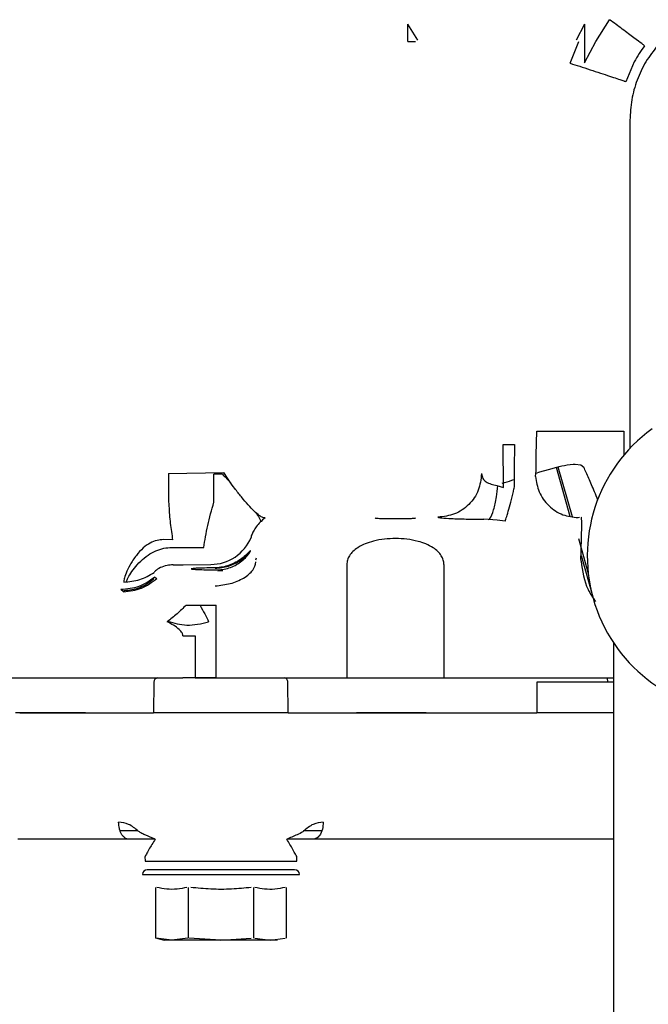
# Model space of a CAD drawing. Units: inches. Extents: x 0.2 to 16.8, y -11.3 to 10.7.
# Drawn here: x 3.2 to 3.3, y -7.7 to -7.5 of the extents above; entities that cross this region are included whole.
import ezdxf

# ---------------------------------------------------------------- set-up
doc = ezdxf.new("R2010")
doc.units = ezdxf.units.IN
doc.header["$MEASUREMENT"] = 0

msp = doc.modelspace()

# ---------------------------------------------------------------- linework, layer by layer
at = {"color": 7, "linetype": 'Continuous', "lineweight": 25}
for p, q in [((3.3148811265, -7.530645578712523), (3.3180071762, -7.525697763312523)), ((3.2747122436, -7.530323782512523), (3.2724883302, -7.526708549212524)), ((3.2724883342, -7.530645441812524), (3.2724883342, -7.526708549212524)), ((3.312311468799999, -7.526708555612524), (3.310433955900001, -7.530321994212525)), ((3.312311468799999, -7.526708552412524), (3.312311468799999, -7.530645377412524)), ((3.2724883279, -7.530645441812524), (3.2741916163, -7.530645575312523)), ((3.3091224244, -7.535537117412524), (3.3110525772, -7.530645654612524)), ((3.312311465800001, -7.530645377412524), (3.3123243645, -7.535458066212524)), ((3.3123243645, -7.535458066212524), (3.3148811265, -7.530645578712523)), ((3.3235776662, -7.535242029712524), (3.3216810866, -7.539695819212524)), ((3.3226041734, -7.548362105212524), (3.3226041734, -7.622496792712523)), ((3.301463523299999, -7.623929197712524), (3.301562798600001, -7.618582527712524)), ((3.3212358464, -7.618582527712524), (3.3212358464, -7.624037364012523)), ((3.2939574242, -7.621618750812523), (3.2965452623, -7.621618750812523)), ((3.2940678343, -7.631309111512524), (3.2939574242, -7.621618751712523)), ((3.218480062199999, -7.628199939912523), (3.230943311700001, -7.627957052612523)), ((3.2306193597, -7.628333494212523), (3.2286893498, -7.628337703412523)), ((3.228690546400001, -7.634625796612523), (3.2286893498, -7.628337703412523)), ((3.301278224199999, -7.628863141112523), (3.301396610699999, -7.628214047812524)), ((3.3059525614, -7.626773994012524), (3.309054009600001, -7.637785714812523)), ((3.3062925066, -7.626685175312524), (3.309555987, -7.637883124312523)), ((3.2925917798, -7.630880974912523), (3.2940678343, -7.631309111512524)), ((3.292607952500001, -7.638707156812524), (3.2896468698, -7.638526450312524)), ((3.294429618800001, -7.638913205512523), (3.292607952500001, -7.638707156812524)), ((3.3109006897, -7.638144065812524), (3.3112331343, -7.638051159812523)), ((3.311565094100001, -7.638050775712523), (3.3116616331, -7.638142492512523)), ((3.2193897523, -7.643143567512524), (3.2173582105, -7.643111833012524)), ((3.219221173999999, -7.644878175312524), (3.226403168599999, -7.644883441312524)), ((3.2195114613, -7.648793909612523), (3.2217964598, -7.648774974312524)), ((3.2217964598, -7.648774974312524), (3.227990443099999, -7.648714698712524)), ((3.238260396999999, -7.647276879312525), (3.238099203999999, -7.647721054612523)), ((3.2587006367, -7.648734418812523), (3.2587006367, -7.674346357212524)), ((3.2806209582, -7.648734419012523), (3.2806209582, -7.674346357212524)), ((3.3115750041, -7.647981431312523), (3.311542198, -7.647384419512523)), ((3.3115601878, -7.646683923512523), (3.314195462300001, -7.656040490012524)), ((3.229577577500001, -7.650136238312523), (3.2306862726, -7.650072206612524)), ((3.215172706799999, -7.652054779112524), (3.215076103099999, -7.651936566612523)), ((3.215361359200001, -7.651613133912523), (3.2158415928, -7.651866055212524)), ((3.2083162336, -7.654893048512523), (3.207722111800001, -7.654390057312524)), ((3.2083534913, -7.654569031812525), (3.2084435691, -7.654786565912524)), ((3.2255873492, -7.657994015112523), (3.222385706100001, -7.657965092512523)), ((3.2292102993, -7.674346357212524), (3.2292102993, -7.657937001312524)), ((3.2216932773, -7.664799965812524), (3.2244954616, -7.664799937812523)), ((3.2244954616, -7.664799937812523), (3.2244954616, -7.674346357212524)), ((3.3188733905, -7.666373669012524), (3.3188733905, -7.993243995012524)), ((3.215171615899999, -7.675313430412524), (3.215083866600001, -7.682220373012523)), ((3.2244954616, -7.674346357212524), (3.221693262000001, -7.674346357212524)), ((3.224495455, -7.674346357212524), (3.2292102993, -7.674346357212524)), ((3.2292102993, -7.674346357212524), (3.2244954616, -7.674346357212524)), ((3.2454975601, -7.682220373012523), (3.245409666500001, -7.675313430412524)), ((3.258700626, -7.674346357212524), (3.2806209582, -7.674346357212524)), ((3.3015966415, -7.675313429712524), (3.301565437900001, -7.682220373012523)), ((3.3188733905, -7.675313429712524), (3.3015966415, -7.675313429712524)), ((3.3171586373, -7.674346357212524), (3.3188733905, -7.674346357212524)), ((3.3174483401, -7.674310483612523), (3.317567071400001, -7.675313429712524)), ((3.2454975601, -7.682220373012523), (3.215083866600001, -7.682220373012523)), ((3.2757074218, -7.682220373012523), (3.301565437900001, -7.682220373012523)), ((3.3188733905, -7.682220373012523), (3.301565437900001, -7.682220373012523)), ((3.207489305699999, -7.708829531112524), (3.2114502058, -7.708829531112524)), ((3.249111809, -7.708829531112524), (3.253036527499999, -7.708829531112524)), ((3.3026957297, -7.710763680112525), (3.276097074800001, -7.710763680112525)), ((3.3188733905, -7.710763680112525), (3.3026957297, -7.710763680112525)), ((3.213172675099999, -7.714631990812524), (3.2131399248, -7.714631990812524)), ((3.2131399248, -7.714631990812524), (3.2131589038, -7.715719297112525)), ((3.247441501900001, -7.714631991212524), (3.2474087516, -7.714631991212524)), ((3.247422522900001, -7.715719297112525), (3.247441501900001, -7.714631991212524)), ((3.2131589038, -7.715719297112525), (3.247422522900001, -7.715719297112525)), ((3.2469245748, -7.717653443812523), (3.2136568519, -7.717653443812523)), ((3.212574177900001, -7.718736121012524), (3.2480072488, -7.718736121012524)), ((3.215516001700001, -7.721662165712523), (3.215516001700001, -7.733141831212524)), ((3.2229033575, -7.721662165712523), (3.2229033575, -7.733141831212524)), ((3.237678069199999, -7.733141831112524), (3.237678069199999, -7.721662165712523)), ((3.245065425, -7.733141831112524), (3.245065425, -7.721662165712523)), ((3.215518685899999, -7.733068656712524), (3.2174954378, -7.733598325712524)), ((3.2192096796, -7.733598325712524), (3.2155906542, -7.733087788112524)), ((3.2228287051, -7.733087788112524), (3.2192096796, -7.733598325712524)), ((3.230290713300001, -7.733598325712524), (3.223052662500001, -7.733087788112524)), ((3.230290713300001, -7.733598325712524), (3.237109811, -7.733141831112524)), ((3.2379621982, -7.733141831112524), (3.241371747100001, -7.733598325712524)), ((3.241371747100001, -7.733598325712524), (3.244781295899999, -7.733141831112524)), ((3.2192096796, -7.733598325712524), (3.2174954378, -7.733598325712524)), ((3.230290713300001, -7.733598325712524), (3.2192096796, -7.733598325712524))]:
    msp.add_line(p, q, dxfattribs=at)
at = {"color": 7, "linetype": 'Continuous', "lineweight": 25, "flags": 128}
for points in [[(3.3013985038, -7.628082354812523), (3.3022828125, -7.627815141412524), (3.304217551100001, -7.627246674012524), (3.306136279, -7.626723942612523), (3.306662006, -7.626593485212524), (3.307224956600001, -7.626462215812523), (3.307815474, -7.626335940312524), (3.3084224109, -7.626221765312524), (3.3098065401, -7.626048935012523), (3.3101161041, -7.626035912412524), (3.3101959447, -7.626034739912523), (3.310218513600001, -7.626034577712524), (3.3102262132, -7.626034534712524), (3.3102284856, -7.626034521312523), (3.310229269999999, -7.626034516212524), (3.310229573399999, -7.626034514112524), (3.310229698900001, -7.626034513212524), (3.3102297525, -7.626034512812524), (3.3102297758, -7.626034512612524), (3.310229785999999, -7.626034512512524), (3.310229794, -7.626034512512524), (3.311504940099999, -7.626210671212524), (3.3121856509, -7.626736527312524)], [(3.311011111299999, -7.642876078412524), (3.3128443596, -7.649608457612523), (3.313247107500001, -7.651226885412523)]]:
    msp.add_lwpolyline(points, dxfattribs=at)
at = {"color": 7, "linetype": 'Continuous', "lineweight": 25}
for centre, radius, start, end in [((3.3484009496, -7.548362105212524), 0.0280772466279194, 143.2886285338003, 152.141797562899), ((3.3484009496, -7.646787302112523), 0.0354330708661875, 125.9615367461021, 270), ((3.227976527899999, -7.638863735512524), 0.0098509730057, 270.0809344643089, 337.6482765806004), ((3.2160903757, -7.675263558412524), 0.0009201123864693, 94.55895467798075, 183.1070733005593), ((3.2136568551, -7.718736121012524), 0.0010826771653538, 90.00008490193744, 180), ((3.246924571599999, -7.718736121012524), 0.0010826771653538, 0, 89.99991509806256)]:
    msp.add_arc(centre, radius, start, end, dxfattribs=at)
for points, knots in [([(3.325892625804149, -7.531577967611332), (3.325753681514611, -7.531474349060069), (3.325464880982354, -7.531258974301913), (3.323621022750444, -7.529883999133464), (3.320999694025403, -7.527929274357575), (3.318979235381972, -7.526422624729133), (3.318007176230369, -7.525697763290196)], [0, 0, 0, 0, 0.2405540667635153, 0.4999999837942503, 0.7594459094050791, 1, 1, 1, 1]), ([(3.309122422741227, -7.535537116842786), (3.309830659746508, -7.535765035869456), (3.311290899808064, -7.53623495835452), (3.313641569063666, -7.536998559190463), (3.315963325088875, -7.537758266798567), (3.318045133577701, -7.538445689109189), (3.319704455739585, -7.539000057832446), (3.320845076503465, -7.539388256610376), (3.321517248557939, -7.539624727178477), (3.321628437732356, -7.539672973846908), (3.321681088544269, -7.539695819832396)], [0, 0, 0, 0, 0.1248401293963944, 0.2573948507013355, 0.394002561147816, 0.5302712329629555, 0.6618723183523281, 0.7853071593310273, 0.8983376535308425, 1, 1, 1, 1]), ([(3.301562798631899, -7.618582527762046), (3.301741549944316, -7.618582527746224), (3.302099052147861, -7.618582527714576), (3.304333826676213, -7.618582527682738), (3.307540956574533, -7.61858252766692), (3.31140068584646, -7.618582527670098), (3.31526020635096, -7.618582527691309), (3.318466393037243, -7.618582527727796), (3.320699932780185, -7.618582527774404), (3.32105720838792, -7.618582527808698), (3.321235846407337, -7.618582527825847)], [0, 0, 0, 0, 0.1225233145316067, 0.2450463402950055, 0.3725448654617613, 0.5000434389353156, 0.6275420109005007, 0.7550405325168607, 0.8775201184715173, 1, 1, 1, 1]), ([(3.296545262541315, -7.621618741823617), (3.296520445080365, -7.623231471597805), (3.296470810667536, -7.626456898064873), (3.296445178035047, -7.629935157131259), (3.29643236185025, -7.631674268827219)], [0, 0, 0, 0, 0.5000051282074699, 1, 1, 1, 1]), ([(3.301396610652921, -7.62821404782799), (3.301407732012743, -7.627396493845714), (3.301427592204844, -7.625936530369778), (3.301452544020909, -7.624542566300489), (3.30146352325689, -7.623929197701415)], [0, 0, 0, 0, 0.5599824898026379, 1, 1, 1, 1]), ([(3.218480061730396, -7.628199939489194), (3.218449270247859, -7.629371392053994), (3.218385575416104, -7.631794642507705), (3.218517247990194, -7.635611643445033), (3.218826251836417, -7.639526379083977), (3.219200076349283, -7.641926011205172), (3.219389752257005, -7.643143567532041)], [0, 0, 0, 0, 0.2300139409838247, 0.4758036335382692, 0.7340264797795137, 1, 1, 1, 1]), ([(3.230619359867401, -7.628333494954916), (3.23117447895403, -7.62889374339818), (3.231810756814605, -7.629535900530691), (3.232424653836594, -7.630204953946912), (3.232502957880664, -7.630290293321941)], [0, 0, 0, 0, 0.8724475909409621, 1, 1, 1, 1]), ([(3.240256138640794, -7.638179853954426), (3.240110839109256, -7.638188401052535), (3.23980683396603, -7.638206283847872), (3.238973992562864, -7.637700549195772), (3.237839862995099, -7.636738332430747), (3.23644326434682, -7.635304818565636), (3.234918486476436, -7.633531479126361), (3.23342034813937, -7.631604211287504), (3.232061604942118, -7.629704219365856), (3.231304956818773, -7.628522066125589), (3.230943316695603, -7.627957055745958)], [0, 0, 0, 0, 0.1121285285081651, 0.2346026102652712, 0.3650950333137143, 0.5000001834182983, 0.634905335359226, 0.7653977551615585, 0.8878718097590188, 1, 1, 1, 1]), ([(3.289106077595076, -7.628214065009487), (3.289168986488551, -7.628588260744399), (3.289285326515726, -7.62928027644462), (3.290051404695692, -7.630063859437774), (3.291147085667408, -7.630608231875934), (3.292123985130061, -7.630792660192517), (3.292591779761816, -7.63088097488583)], [0, 0, 0, 0, 0.3048761536322593, 0.5638201220704941, 0.7911324417956119, 0.9999999999999999, 0.9999999999999999, 0.9999999999999999, 0.9999999999999999]), ([(3.315383998638834, -7.634187899787637), (3.315124201503417, -7.633562644078108), (3.314386701298881, -7.631787696818083), (3.313276745784329, -7.629192855266201), (3.312546922722666, -7.627549794866919), (3.312185676738062, -7.626736516960424)], [0, 0, 0, 0, 0.2154738182181361, 0.6116772025010745, 1, 1, 1, 1]), ([(3.290631602481556, -7.638586545739216), (3.290738188746168, -7.638518376696595), (3.291175861341143, -7.638238455809139), (3.291845367024072, -7.63648269309048), (3.292483953958785, -7.633876527874358), (3.292692321511748, -7.631798610978542), (3.292778896965185, -7.630935249121549)], [0, 0, 0, 0, 0.1076651234259967, 0.4421026867720363, 0.7681970528610023, 1, 1, 1, 1]), ([(3.293775098121591, -7.630327760772857), (3.294499539006528, -7.630127409811218), (3.295401094371991, -7.629878076168961), (3.296278220169123, -7.629618024414281), (3.296450535354486, -7.629566936113768)], [0, 0, 0, 0, 0.8035456419963448, 0.9999999999999999, 0.9999999999999999, 0.9999999999999999, 0.9999999999999999]), ([(3.301278222156798, -7.628863141185407), (3.301475760741974, -7.630045445167795), (3.301885748957798, -7.632499298423168), (3.304148616910091, -7.635599896140178), (3.307309507579467, -7.637730542704887), (3.309733009397823, -7.638009608186778), (3.310900689734305, -7.638144066214961)], [0, 0, 0, 0, 0.2409076026405041, 0.4999999270827007, 0.7590922981927455, 0.9999999999999999, 0.9999999999999999, 0.9999999999999999, 0.9999999999999999]), ([(3.294429617447724, -7.638913211652639), (3.294538191179758, -7.638630117709363), (3.294756566764088, -7.638060727635676), (3.295262124511781, -7.636313039268499), (3.295833989777586, -7.634148747312487), (3.296237423552025, -7.632480407146115), (3.296432361850252, -7.631674268906082)], [0, 0, 0, 0, 0.2556930528758276, 0.5142783506183342, 0.7653003844951982, 1, 1, 1, 1]), ([(3.226403168615407, -7.644883441322653), (3.226669448713441, -7.643266562739326), (3.227195069806307, -7.640074940480364), (3.228196460929944, -7.63642612103129), (3.228690546448478, -7.63462579665555)], [0, 0, 0, 0, 0.5066008606712844, 1, 1, 1, 1]), ([(3.238050951904034, -7.636878155815134), (3.238140261613152, -7.636997832805204), (3.238615493172713, -7.637634653630116), (3.239096840168353, -7.638412479617608), (3.239296008335499, -7.638876070896515), (3.23937829420837, -7.639067602573425)], [0, 0, 0, 0, 0.1195701722239181, 0.6362524297011896, 1, 1, 1, 1]), ([(3.240256134912189, -7.638179851694549), (3.239520860805728, -7.638842606285287), (3.238422913438523, -7.639832263953917), (3.237591240324813, -7.641238032689715), (3.237341314223228, -7.641822954495467), (3.237213690337994, -7.642121642759463)], [0, 0, 0, 0, 0.4980177421698355, 0.7436645246038324, 1, 1, 1, 1]), ([(3.265125861054779, -7.638213046844879), (3.265156151028245, -7.638232764207736), (3.265202844763655, -7.638263159656088), (3.265749509996473, -7.638300308651939), (3.266330164807624, -7.638326153539172), (3.267074031388367, -7.638347074071161), (3.268158911650374, -7.638366677365873), (3.269660792089983, -7.638376533642322), (3.271162672529593, -7.638366677365871), (3.272247552791645, -7.638347074071163), (3.272991419372401, -7.638326153539172), (3.273572074183559, -7.638300308651939), (3.274118739416293, -7.638263159656088), (3.274165433151751, -7.638232764207736), (3.274195723125251, -7.638213046844879)], [0, 0, 0, 0, 0.1194550512850538, 0.184146828783346, 0.2501779012847185, 0.316135268586273, 0.3807931012287503, 0.4999999999985947, 0.6192068987684464, 0.6838647314143431, 0.7498220987162953, 0.8158531712174372, 0.8805449487144911, 1, 1, 1, 1]), ([(3.279269552222297, -7.638051159825514), (3.279466888910198, -7.638106185902949), (3.279852508901993, -7.638213713579406), (3.282182584968972, -7.638354960537155), (3.285456843388697, -7.638466817322865), (3.288258613278531, -7.638506692749875), (3.289646869765997, -7.638526450732297)], [0, 0, 0, 0, 0.2646919794842096, 0.5172404586459298, 0.760796178300267, 1, 1, 1, 1]), ([(3.31154219800554, -7.647384419538696), (3.311571821663117, -7.646181526259497), (3.311631092188396, -7.64377479723448), (3.31172699649697, -7.64078186795744), (3.311727300862984, -7.638654865351773), (3.311683519674514, -7.638313267813434), (3.311661633050235, -7.638142500019381)], [0, 0, 0, 0, 0.2499508633209614, 0.5000975630875316, 0.7500941113102708, 0.9999999999999999, 0.9999999999999999, 0.9999999999999999, 0.9999999999999999]), ([(3.237213690337994, -7.642121642759463), (3.237168269998413, -7.642252222889635), (3.237072084112413, -7.642528750225857), (3.237082086553952, -7.642581914670552), (3.237087365700731, -7.642609974110426)], [0, 0, 0, 0, 0.472214183074105, 1, 1, 1, 1]), ([(3.217358210549641, -7.643111832963921), (3.216855132748396, -7.643143050063205), (3.215774763680495, -7.643210089372777), (3.21417861367078, -7.643885855429236), (3.212556870759125, -7.645068557547814), (3.210995761299326, -7.646828696984484), (3.209702331362484, -7.648882419670366), (3.208823673644362, -7.650746945755138), (3.20833593993458, -7.652149786414361), (3.20834726746363, -7.652509252649931), (3.208353028055173, -7.652692058462851)], [0, 0, 0, 0, 0.0665280126001678, 0.1428701619994834, 0.2374704592626626, 0.3597391818309436, 0.514520075373354, 0.677236581720253, 0.8358593291367562, 0.9999999999999999, 0.9999999999999999, 0.9999999999999999, 0.9999999999999999]), ([(3.280620945404385, -7.648734419021691), (3.280591478688045, -7.648394242651895), (3.280531068076455, -7.647696836727468), (3.280035303703125, -7.646685795165961), (3.279255681797986, -7.645736368923224), (3.277582630165247, -7.644440124969258), (3.274359872300247, -7.643194232751892), (3.269732591320244, -7.642696476370952), (3.265063500083134, -7.643172682793969), (3.261798054960776, -7.644400159613941), (3.260075309557703, -7.64572571604489), (3.259286861528826, -7.646683730111405), (3.258789902351527, -7.647699044993644), (3.25872991740364, -7.648394809410641), (3.258700638164816, -7.648734418816771)], [0, 0, 0, 0, 0.0375516529388232, 0.0769857860709144, 0.1223656210653769, 0.1728115281685942, 0.3097727730515548, 0.4981270639301683, 0.6841386025701763, 0.8259406459341951, 0.8771493500005069, 0.923198299539109, 0.962512340030491, 1, 1, 1, 1]), ([(3.208908580702611, -7.652756383888757), (3.208945108915959, -7.652596980228459), (3.209017332850364, -7.652281805779724), (3.209638628216251, -7.651114427924728), (3.210649224060191, -7.649631192881923), (3.212044673468847, -7.648046972593928), (3.21370803517422, -7.646651663671221), (3.215506577361634, -7.645631517579384), (3.217354201137383, -7.644994081619583), (3.218614838045362, -7.644915818155162), (3.21922117395281, -7.644878175318896)], [0, 0, 0, 0, 0.1595689488838376, 0.3155012589185733, 0.4654836394095682, 0.6039051434159812, 0.7235337481725537, 0.825654983404831, 0.9161442575754724, 1, 1, 1, 1]), ([(3.236983626735599, -7.645584885129702), (3.236960463932634, -7.645583526632128), (3.236912111163948, -7.645580690743955), (3.23650830755293, -7.646017612610462), (3.235805948136294, -7.646720701803851), (3.234736162779262, -7.647592768502731), (3.233363490511257, -7.648416788890675), (3.231837136681873, -7.649030942375727), (3.230267938208508, -7.649411100912729), (3.229250070179146, -7.649462364173363), (3.228747597685091, -7.649487670379749)], [0, 0, 0, 0, 0.0968181469381773, 0.2021096268365859, 0.3305234102506305, 0.4786135765902483, 0.6258765841132933, 0.7595274285103676, 0.8812902564353294, 0.9999999999999999, 0.9999999999999999, 0.9999999999999999, 0.9999999999999999]), ([(3.228982216258125, -7.649540877023716), (3.229486234050677, -7.649516021935163), (3.230506647922235, -7.649465701336341), (3.232042885813168, -7.649095295742876), (3.233508496759677, -7.648518882754846), (3.23482864173095, -7.647752700641519), (3.235834192759727, -7.646982292114851), (3.236410196665483, -7.646438478434977), (3.236562282855521, -7.646297471058769), (3.236578203722042, -7.646282709957749)], [0, 0, 0, 0, 0.1497206227654454, 0.3031182680153948, 0.4649874809924364, 0.6429922463993581, 0.824423765488414, 0.981620120847524, 1, 1, 1, 1]), ([(3.229196270539818, -7.649945670875898), (3.229682547682451, -7.649926818271483), (3.230666962517754, -7.649888653237921), (3.232147028051148, -7.649526289266912), (3.233546161777753, -7.648941075039039), (3.23481223414025, -7.648138023727627), (3.235836944647984, -7.647222017731384), (3.236522215846412, -7.646396746444054), (3.236913820709409, -7.645789632278754), (3.236961288673331, -7.645650404610103), (3.236983626735599, -7.645584885129702)], [0, 0, 0, 0, 0.1164241853469376, 0.2356880165549294, 0.3640950916027198, 0.5012575627121771, 0.6509589522862461, 0.7914773192483705, 0.901870814709863, 1, 1, 1, 1]), ([(3.219511461275447, -7.648793909641537), (3.219041088597374, -7.648830145930043), (3.217952397368599, -7.648914015872538), (3.216396521722132, -7.649498375020215), (3.215352383506241, -7.650239035555028), (3.215256476359873, -7.650429688405207), (3.215207284218073, -7.650527476968373)], [0, 0, 0, 0, 0.1695264522962791, 0.392373898960406, 0.6883399156810903, 1, 1, 1, 1]), ([(3.228999576010301, -7.653561757772513), (3.230152663309161, -7.653428638145151), (3.232541200953985, -7.653152890383872), (3.23557052280194, -7.651857697187694), (3.237674377032805, -7.650104683209863), (3.238025491468639, -7.648777663378596), (3.238192604649553, -7.648146067287673)], [0, 0, 0, 0, 0.2429574694193219, 0.5032689739743235, 0.763580493007288, 1, 1, 1, 1]), ([(3.31157500395563, -7.647981431356929), (3.311883313744334, -7.650212113617687), (3.312340328951382, -7.653518708972783), (3.314235069889559, -7.656205460512783), (3.314851588201247, -7.657079686371311)], [0, 0, 0, 0, 0.6746160389180839, 0.9999999999999999, 0.9999999999999999, 0.9999999999999999, 0.9999999999999999]), ([(3.208353028055173, -7.652692059138941), (3.209585145430999, -7.652597719297745), (3.212041322748705, -7.652409656550926), (3.214154274034824, -7.651153496295075), (3.215207283933511, -7.650527476569755)], [0, 0, 0, 0, 0.5016402386529069, 0.9999999999999999, 0.9999999999999999, 0.9999999999999999, 0.9999999999999999]), ([(3.228747597685091, -7.649487670379731), (3.227997229649958, -7.649496778049432), (3.226577226362338, -7.649514013486328), (3.224963195393764, -7.649568014357857), (3.223831199661726, -7.64963530705246), (3.223678494992143, -7.649687509433328), (3.223597799964029, -7.64971509518171)], [0, 0, 0, 0, 0.2641982955044938, 0.4999712549495669, 0.7357655548418526, 1, 1, 1, 1]), ([(3.223597799964029, -7.64971509518171), (3.223688127616359, -7.649744262853401), (3.223858086490321, -7.649799144215962), (3.225103229175501, -7.649868657973023), (3.226863382357395, -7.649922944352118), (3.228386698069784, -7.649937784185017), (3.229196270539818, -7.649945670875921)], [0, 0, 0, 0, 0.2657514060451237, 0.5000330304159682, 0.7342904749100533, 1, 1, 1, 1]), ([(3.215361357380191, -7.651613131788848), (3.214212776407711, -7.652414553590461), (3.211915614490286, -7.654017397174474), (3.209119946016337, -7.654265837295018), (3.207722111796116, -7.654390057353799)], [0, 0, 0, 0, 0.5000000059929887, 1, 1, 1, 1]), ([(3.208316233567302, -7.654893047976939), (3.209696973126542, -7.654733272047324), (3.212458451655392, -7.654413720256322), (3.21471387542511, -7.652715272373754), (3.21584158706918, -7.651866048613797)], [0, 0, 0, 0, 0.5000001067602954, 1, 1, 1, 1]), ([(3.208353491286273, -7.654569031915234), (3.208964950224159, -7.654537504270008), (3.210198838028154, -7.654473883355305), (3.211986192558737, -7.653938198234908), (3.213660957214932, -7.653118172244142), (3.214607190441887, -7.652328092106433), (3.215076100793528, -7.651936564156831)], [0, 0, 0, 0, 0.2477773650850465, 0.4999999999049997, 0.7522226347742399, 0.9999999999999999, 0.9999999999999999, 0.9999999999999999, 0.9999999999999999]), ([(3.22245245295221, -7.657902350942029), (3.221778965820944, -7.658560213078651), (3.220441215617639, -7.65986692729212), (3.21891446072568, -7.661057893865426), (3.218156346922164, -7.661649271173927)], [0, 0, 0, 0, 0.5034476015049929, 1, 1, 1, 1]), ([(3.222452424013161, -7.657902350942429), (3.223548095519233, -7.657911503338587), (3.225712038778449, -7.657929579254461), (3.228054094685879, -7.657934548278096), (3.229210295135934, -7.657937001331138)], [0, 0, 0, 0, 0.5063309776743252, 1, 1, 1, 1]), ([(3.225587349266426, -7.657994015137678), (3.225953706149404, -7.658628881065324), (3.226689874902949, -7.659904600125985), (3.227236994201512, -7.66108317111237), (3.227511837721087, -7.661675222240554)], [0, 0, 0, 0, 0.4976533997342464, 1, 1, 1, 1]), ([(3.221693276844752, -7.664799965764615), (3.221683410870575, -7.664695949394737), (3.221662780909119, -7.664478448957063), (3.221435627603398, -7.663977382470444), (3.2203654599712, -7.662839708790942), (3.219119479236099, -7.662168275167108), (3.218156344530415, -7.661649261503849)], [0, 0, 0, 0, 0.0627647408616321, 0.1312424056341365, 0.3284562382156931, 1, 1, 1, 1]), ([(3.218311139354645, -7.661524014230451), (3.21972438438827, -7.66193465381245), (3.222749931806536, -7.662813772081115), (3.225856402257445, -7.662071022740815), (3.22751182820965, -7.661675214522662)], [0, 0, 0, 0, 0.4671039115402529, 1, 1, 1, 1]), ([(3.199718256496165, -7.682220226561679), (3.199050592541893, -7.682220147686659), (3.196989329914961, -7.682219904177735), (3.193256865954348, -7.682219343753763), (3.188622320191556, -7.682219912548277), (3.185516980684712, -7.68222021889942), (3.183955161629594, -7.682220372977598)], [0, 0, 0, 0, 0.1350566459235628, 0.4169570859398334, 0.7067607161395926, 1, 1, 1, 1]), ([(3.184874004902676, -7.682220372977582), (3.186384019266558, -7.682220241300225), (3.189387377601493, -7.682219979399212), (3.195281691050583, -7.682219321763403), (3.202317399722279, -7.682221206519664), (3.208434547638857, -7.682219318953276), (3.212578717441465, -7.682219978167394), (3.214245744476317, -7.682220240889997), (3.215083866559318, -7.682220372977605)], [0, 0, 0, 0, 0.1290669976423892, 0.2567091097976719, 0.4999999780129477, 0.743285514665648, 0.8709330594605276, 1, 1, 1, 1]), ([(3.24549756013983, -7.682220372977598), (3.246335319176703, -7.682220238536587), (3.248001628592435, -7.682219971132342), (3.25116562849364, -7.682219502611405), (3.254648252853595, -7.682219996649424), (3.259678958763809, -7.68222088174419), (3.265300138220654, -7.682219312962237), (3.27119393924692, -7.682219981155955), (3.274197367977365, -7.68222024188773), (3.275707421796879, -7.682220372977579)], [0, 0, 0, 0, 0.1289822121191729, 0.2565466501184135, 0.380865684078573, 0.5003240362943779, 0.7434557802613526, 0.8710155579974591, 1, 1, 1, 1]), ([(3.276626265069932, -7.682220372977598), (3.275064461303087, -7.682220218874983), (3.271959144448532, -7.682219912474489), (3.267324574808406, -7.682219343501174), (3.263588875881547, -7.682219904201052), (3.261524521785685, -7.68222014824978), (3.260853739518458, -7.682220227549916)], [0, 0, 0, 0, 0.2930519150450395, 0.5826718249548168, 0.864395192667813, 1, 1, 1, 1]), ([(3.209481486576264, -7.710763663424048), (3.209195913452239, -7.710712321919065), (3.208756954175856, -7.710633404023856), (3.208227590422096, -7.710154253389623), (3.20786243874271, -7.70965881232873), (3.207566133305457, -7.70904315941838), (3.207276124064864, -7.708146330919321), (3.207221057452111, -7.707396375329623), (3.207185239126522, -7.706908563347968)], [0, 0, 0, 0, 0.2398739032555234, 0.3687142316230132, 0.5001839526171611, 0.6316268857098409, 0.7603900533061244, 0.9999999999999999, 0.9999999999999999, 0.9999999999999999, 0.9999999999999999]), ([(3.211629614340715, -7.708938550130952), (3.210938916257675, -7.708346998283998), (3.209652556947697, -7.707245289383476), (3.207966174282559, -7.707015136491279), (3.207185278338784, -7.706908561949405)], [0, 0, 0, 0, 0.5369402449870206, 0.9999999999999999, 0.9999999999999999, 0.9999999999999999, 0.9999999999999999]), ([(3.253396148358872, -7.706908561949446), (3.252615297493687, -7.707015195127752), (3.250928985643471, -7.707245478271719), (3.249642611405578, -7.70834700379816), (3.248951895934173, -7.708938465210281)], [0, 0, 0, 0, 0.4630524686677979, 1, 1, 1, 1]), ([(3.253396206178675, -7.706908564011682), (3.253350093235063, -7.707457795415063), (3.253254214357264, -7.708599767418642), (3.252633204866228, -7.70988813980706), (3.251868551397342, -7.710637863383916), (3.251349624800644, -7.710722793119338), (3.251099956872894, -7.710763654835006)], [0, 0, 0, 0, 0.2703820392881035, 0.5621832933007157, 0.7893559694328343, 0.9999999999999999, 0.9999999999999999, 0.9999999999999999, 0.9999999999999999]), ([(3.209481486576234, -7.710763680064211), (3.207622679753781, -7.710763680064211), (3.203906387723944, -7.710763680064211), (3.197591438881513, -7.710763680064211), (3.191031548434248, -7.710763680064211), (3.186662245356628, -7.710763680064211), (3.184484337046509, -7.710763680064211)], [0, 0, 0, 0, 0.2503300440346974, 0.5004821029480844, 0.7510119669621058, 1, 1, 1, 1]), ([(3.215447652071289, -7.710763680064211), (3.214929607032895, -7.710763680064211), (3.213499149058764, -7.710763680064211), (3.21176312345662, -7.710763680064211), (3.210225090672424, -7.710763680064211), (3.209725465994813, -7.710763680064211), (3.209481486576234, -7.710763680064211)], [0, 0, 0, 0, 0.1641032952604481, 0.4531321601185618, 0.7329505454915253, 0.9999999999999999, 0.9999999999999999, 0.9999999999999999, 0.9999999999999999]), ([(3.215447717789134, -7.710763708242556), (3.214709870904645, -7.710451147908996), (3.213700135778264, -7.710023412623336), (3.212319664982489, -7.70941272837786), (3.211816223558969, -7.709066781345607), (3.211629614340715, -7.708938550130952)], [0, 0, 0, 0, 0.630706795858627, 0.8631151253919023, 1, 1, 1, 1]), ([(3.215447717789448, -7.710763708242549), (3.214944916147127, -7.711557775693809), (3.214133389620697, -7.712839407944447), (3.213423979507974, -7.714297598717597), (3.213254877006944, -7.714522610794134), (3.213172675078406, -7.714631990765)], [0, 0, 0, 0, 0.4556183092302914, 0.7353721880517262, 1, 1, 1, 1]), ([(3.248951895934173, -7.708938465210281), (3.248887654808778, -7.70898797577337), (3.2484178174478, -7.709350078899035), (3.247005712210914, -7.709962311435644), (3.245892688698815, -7.710438755962864), (3.24513364107572, -7.710763676399846)], [0, 0, 0, 0, 0.0479562771331093, 0.3507356160331695, 1, 1, 1, 1]), ([(3.247408751612713, -7.714631991256338), (3.247324682731595, -7.714519024005996), (3.247154024314261, -7.714289702384281), (3.246441509375702, -7.71282869565988), (3.245634613431896, -7.711554671612504), (3.245133641075862, -7.71076367639985)], [0, 0, 0, 0, 0.2690590383831061, 0.5461853309894132, 1, 1, 1, 1]), ([(3.251099956872888, -7.710763680064211), (3.250855975807584, -7.710763680064211), (3.250356347718821, -7.710763680064211), (3.248818312068474, -7.710763680064211), (3.24708224315683, -7.710763680064211), (3.245651735475654, -7.710763680064211), (3.24513364330087, -7.710763680064211)], [0, 0, 0, 0, 0.2670455462703542, 0.5468598791828685, 0.8358845927456834, 1, 1, 1, 1]), ([(3.276097074780564, -7.710763680064211), (3.273918866388248, -7.710763680064211), (3.269548411438171, -7.710763680064211), (3.262987080926697, -7.710763680064211), (3.256672722985451, -7.710763680064211), (3.252957501055166, -7.710763680064211), (3.251099956872888, -7.710763680064211)], [0, 0, 0, 0, 0.2490225914215136, 0.4996500891275915, 0.7498340385894284, 1, 1, 1, 1]), ([(3.245454318798872, -7.717653443843739), (3.245226129316629, -7.717653443843739), (3.244769247454281, -7.717653443843739), (3.241267822960008, -7.717653443843739), (3.236251505748868, -7.717653443843739), (3.230287132035414, -7.717653443843739), (3.224324902977003, -7.717653443843739), (3.219312921558402, -7.717653443843739), (3.215812461385974, -7.717653443843739), (3.215355479846053, -7.717653443843739), (3.215127107900644, -7.717653443843739)], [0, 0, 0, 0, 0.1248231157649283, 0.2499213243069152, 0.374987254585676, 0.5000952058895726, 0.6251336039589, 0.7501145051959021, 0.8751222279397672, 1, 1, 1, 1]), ([(3.222619228473679, -7.721662165750629), (3.221878823498697, -7.721810296254423), (3.220358971793042, -7.722114368223766), (3.218075288342774, -7.722117187025274), (3.216547976735932, -7.721811731573103), (3.215800130806103, -7.721662165750629)], [0, 0, 0, 0, 0.3265033655716258, 0.6702233424051172, 0.9999999999999999, 0.9999999999999999, 0.9999999999999999, 0.9999999999999999]), ([(3.237109811017376, -7.721662165750629), (3.235645124280238, -7.7218091823429), (3.232620122188264, -7.722112814162523), (3.228052747523471, -7.72211870627158), (3.224981941724883, -7.721812679872954), (3.223471615682138, -7.721662165750629)], [0, 0, 0, 0, 0.3229618855377533, 0.6670097807318094, 1, 1, 1, 1]), ([(3.244781295893365, -7.721662165750629), (3.244008674763199, -7.721815694494442), (3.242462894060154, -7.722122858976855), (3.240179282605917, -7.722108110128485), (3.238684243728557, -7.721807397991405), (3.237962198225787, -7.721662165750629)], [0, 0, 0, 0, 0.3406646602706175, 0.6815667310878666, 1, 1, 1, 1]), ([(3.241371747060091, -7.733598325733503), (3.240752116940719, -7.733598325733503), (3.23949099851791, -7.733598325733501), (3.236755212742052, -7.733598325733507), (3.23362281389675, -7.733598325733489), (3.23138850490121, -7.733598325733528), (3.230290713349856, -7.733598325733549)], [0, 0, 0, 0, 0.2456669049171133, 0.4999999999662258, 0.75433309501533, 0.9999999999999999, 0.9999999999999999, 0.9999999999999999, 0.9999999999999999]), ([(3.243085854510566, -7.733598325733503), (3.243008055016821, -7.733598325733503), (3.242855084587966, -7.733598325733503), (3.241860496084456, -7.733598325733503), (3.241371747060091, -7.733598325733503)], [0, 0, 0, 0, 0.5085917214621146, 1, 1, 1, 1])]:
    msp.add_open_spline(points, degree=3, knots=knots, dxfattribs=at)
for points in [[(3.328898743446572, -7.531476086828437), (3.327953633549141, -7.532687709635001), (3.326063413754277, -7.535110955248125), (3.32411762744572, -7.539310055877468), (3.322839988537954, -7.543758220586117), (3.322682778427657, -7.546827477036079), (3.322604173372508, -7.548362105261059)], [(3.289106077609075, -7.628214052824712), (3.28895695101787, -7.629502129000475), (3.288658697835457, -7.632078281352005), (3.286383445255144, -7.635328367140168), (3.283133551861619, -7.637603754196968), (3.280557552102069, -7.637902024615997), (3.279269552222297, -7.638051159825512)], [(3.147401382464817, -7.674346357229567), (3.159802177248073, -7.674346357229567), (3.184603766814591, -7.674346357229567), (3.209330107170866, -7.674346357229567), (3.221693277349003, -7.674346357229567)], [(3.229210299293726, -7.674346357229567), (3.230343684620527, -7.674346357229567), (3.232610455274131, -7.674346357229567), (3.235491045049864, -7.674346357229567), (3.237635855581027, -7.674346357229567), (3.238134652164106, -7.674346357229567), (3.238384050455645, -7.674346357229567)], [(3.23838405045572, -7.674346357229567), (3.238950423029527, -7.674346357229567), (3.240083168177145, -7.674346357229567), (3.244635322609939, -7.674346357229567), (3.250833335039987, -7.674346357229567), (3.256078195694215, -7.674346357229567), (3.25870062602133, -7.674346357229567)], [(3.245409666487783, -7.675313430460477), (3.245395341278206, -7.675186158222633), (3.245366690859054, -7.674931613746988), (3.245170458655139, -7.674612522169246), (3.244892925058897, -7.674389722011249), (3.244673765662819, -7.674360812157881), (3.244564185964817, -7.674346357231201)], [(3.280620946948835, -7.674346357229567), (3.282214024674348, -7.674346357229567), (3.285400180125373, -7.674346357229567), (3.28966106618064, -7.674346357229567), (3.293453549743216, -7.674346357229567), (3.295419816202873, -7.674346357229567), (3.296402949432702, -7.674346357229567)], [(3.296402949432773, -7.674346357229567), (3.297612454944959, -7.674346357229567), (3.300031465969331, -7.674346357229567), (3.305277067591428, -7.674346357229567), (3.311163822217761, -7.674346357229567), (3.315160368044454, -7.674346357229567), (3.3171586409578, -7.674346357229567)]]:
    msp.add_open_spline(points, degree=3, dxfattribs=at)

doc.saveas('drawing.dxf')
